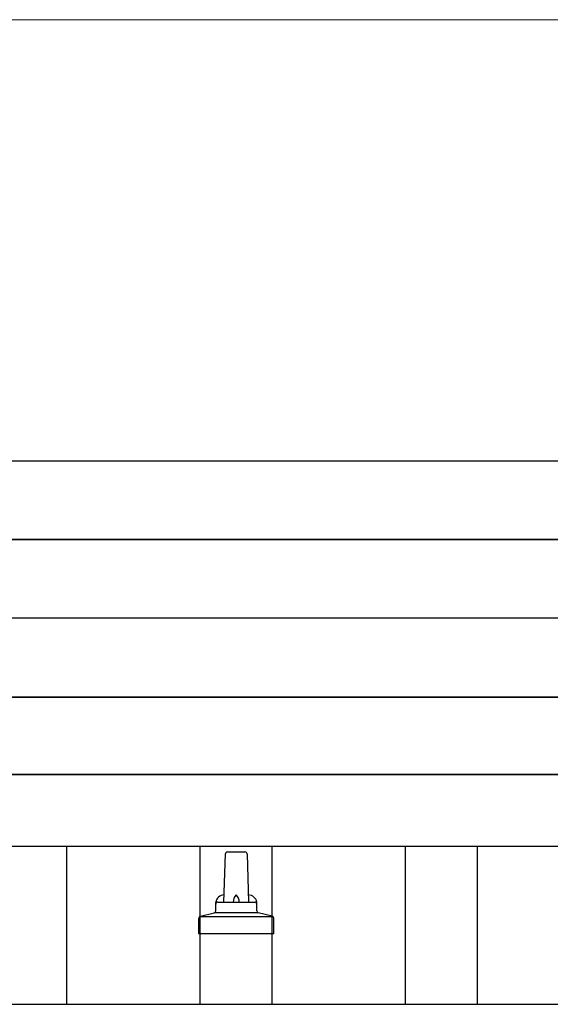
# Model space of a CAD drawing. Units: millimetres. Extents: x 0 to 33640, y 0 to 23760.
# Drawn here: x 9163 to 9422, y 6893 to 7372 of the extents above; entities that cross this region are included whole.
import ezdxf

# ---------------------------------------------------------------- set-up
doc = ezdxf.new("R2010")
doc.units = ezdxf.units.MM
for name, color, linetype, lineweight in [('YKK_13', 4, 'Continuous', 30), ('YKK_A1', 4, 'Continuous', 30), ('YKK_D', 6, 'Continuous', 13)]:
    doc.layers.add(name, color=color, linetype=linetype, lineweight=lineweight)

msp = doc.modelspace()

# ---------------------------------------------------------------- linework, layer by layer
at = {"layer": 'YKK_13'}
for p, q in [((8407.79, 7157.62), (10129.79, 7157.62)), ((8407.79, 7119.21), (10129.79, 7119.21)), ((10129.79, 7119.21), (8407.79, 7119.21)), ((10129.79, 7080.86), (8407.79, 7080.86)), ((8407.79, 7042.52), (10129.79, 7042.52)), ((10129.79, 7042.52), (8407.79, 7042.52)), ((8407.79, 7004.76), (10129.79, 7004.76)), ((10129.79, 7004.76), (8407.79, 7004.76)), ((10129.79, 6969.76), (8407.79, 6969.76)), ((9262.79, 6942.59), (9263.51, 6966.12)), ((9264.51, 6967.09), (9273.06, 6967.09)), ((9274.06, 6966.12), (9274.79, 6942.59)), ((9258.79, 6938.38), (9258.79, 6942.59)), ((9259.79, 6942.59), (9277.79, 6942.59)), ((9278.79, 6938.38), (9278.79, 6942.59)), ((9250.92, 6935.59), (9286.65, 6935.59)), ((9251.3, 6935.78), (9258.02, 6937.41)), ((9258.4, 6937.59), (9279.17, 6937.59)), ((9286.27, 6935.78), (9279.55, 6937.41)), ((9250.54, 6927.09), (9250.54, 6934.81)), ((9287.04, 6927.09), (9287.04, 6934.81)), ((9287.04, 6927.09), (9250.54, 6927.09))]:
    msp.add_line(p, q, dxfattribs=at)
for centre, radius, start, end in [((9264.51, 6966.09), 1, 90, 178.6051), ((9273.06, 6966.09), 1, 1.3949, 90), ((9262.87, 6941.96), 4.13, 90, 171.1763), ((9272.12, 6942.59), 4.83, 133.6028, 180), ((9265.45, 6942.59), 4.83, 0, 46.3972), ((9274.7, 6941.96), 4.13, 8.8237, 90), ((9259.79, 6941.59), 1, 90, 180), ((9277.79, 6941.59), 1, 0, 90), ((9251.54, 6934.81), 1, 103.627, 180), ((9257.79, 6938.38), 1, 283.627, 0), ((9279.79, 6938.38), 1, 180, 256.373), ((9286.04, 6934.81), 1, 0, 76.373)]:
    msp.add_arc(centre, radius, start, end, dxfattribs=at)
at = {"layer": 'YKK_A1'}
for p, q in [((9186.29, 6892.84), (9186.29, 6969.76)), ((9251.29, 6892.84), (9251.29, 6969.76)), ((9286.29, 6892.84), (9286.29, 6969.76)), ((9351.29, 6892.84), (9351.29, 6969.76)), ((9386.29, 6892.84), (9386.29, 6969.76)), ((8691.29, 6892.84), (10489.79, 6892.84))]:
    msp.add_line(p, q, dxfattribs=at)
at = {"layer": 'YKK_D'}
msp.add_line((2766.79, 7372.45), (10370.79, 7372.45), dxfattribs=at)

doc.saveas('drawing.dxf')
